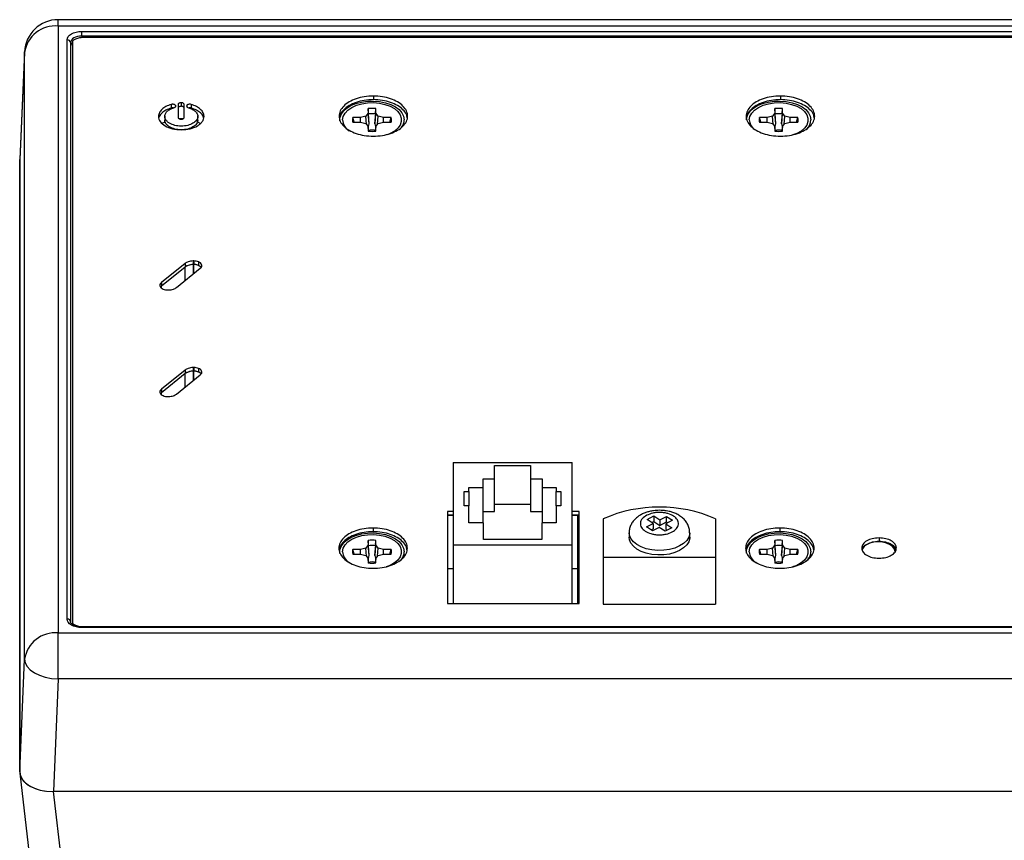
# Paper-space layout 'Sheet3' of a CAD drawing. Units: inches. Extents: x 0.2 to 21.8, y 0.2 to 16.8.
# Drawn here: x 13.8 to 18.2, y 3.9 to 7.6 of the extents above; entities that cross this region are included whole.
import ezdxf

# ---------------------------------------------------------------- set-up
doc = ezdxf.new("R2010")
doc.units = ezdxf.units.IN
doc.header["$MEASUREMENT"] = 0

psp = doc.layouts.new('Sheet3')

# ---------------------------------------------------------------- linework, layer by layer
at = {"color": 7, "linetype": 'Continuous', "lineweight": 25}
for p, q in [((18.62951, 7.56653), (14.01922, 7.56653)), ((14.01922, 7.538), (14.01922, 7.56653)), ((14.01922, 7.538), (14.01922, 4.83291)), ((18.62951, 7.538), (14.01922, 7.538)), ((14.12436, 7.51444), (18.52436, 7.51444)), ((14.12436, 7.49349), (14.12436, 7.51444)), ((14.05936, 4.8946), (14.05936, 7.4763)), ((14.07436, 7.46416), (14.07436, 4.88246)), ((14.08309, 7.46774), (14.08309, 4.87933)), ((18.52436, 7.49349), (14.12436, 7.49349)), ((14.12436, 7.49349), (14.12436, 7.4861)), ((18.50574, 7.48733), (14.14299, 7.48733)), ((13.86931, 7.42077), (13.84817, 6.94307)), ((13.86936, 7.42316), (13.84822, 6.94536)), ((13.86931, 7.42077), (13.86936, 7.42316)), ((13.86931, 4.71568), (13.86931, 7.42077)), ((14.56724, 7.19649), (14.56724, 7.18029)), ((15.42374, 7.22625), (15.42374, 7.21006)), ((17.2374, 7.22625), (17.2374, 7.21006)), ((14.52297, 7.18859), (14.52297, 7.17239)), ((14.54158, 7.18489), (14.54158, 7.1781)), ((14.55336, 7.18834), (14.55336, 7.1311)), ((14.58113, 7.1311), (14.58113, 7.18834)), ((14.59316, 7.18506), (14.59316, 7.17805)), ((14.61169, 7.18888), (14.61169, 7.17269)), ((15.4004, 7.17011), (15.4004, 7.15013)), ((15.40254, 7.14658), (15.4004, 7.17011)), ((15.43318, 7.14658), (15.43533, 7.17011)), ((15.43533, 7.15013), (15.43533, 7.17011)), ((17.2124, 7.17011), (17.2124, 7.15013)), ((17.21454, 7.14658), (17.2124, 7.17011)), ((17.24518, 7.14658), (17.24733, 7.17011)), ((17.24733, 7.15013), (17.24733, 7.17011)), ((14.48244, 7.10457), (14.49572, 7.11138)), ((14.49422, 7.13723), (14.49422, 7.11698)), ((14.55843, 7.12531), (14.56786, 7.12553)), ((14.56786, 7.12553), (14.57541, 7.12539)), ((14.63984, 7.11145), (14.65398, 7.10415)), ((14.6415, 7.11698), (14.6415, 7.13723)), ((15.36634, 7.13015), (15.33229, 7.13015)), ((15.33838, 7.10965), (15.33229, 7.13015)), ((15.33229, 7.10965), (15.36634, 7.10965)), ((15.39042, 7.136), (15.36634, 7.13015)), ((15.36676, 7.10955), (15.36634, 7.13015)), ((15.36634, 7.10965), (15.39042, 7.1038)), ((15.4004, 7.15013), (15.39042, 7.136)), ((15.39328, 7.09975), (15.39042, 7.136)), ((15.40543, 7.10292), (15.4004, 7.15013)), ((15.40543, 7.10292), (15.40254, 7.14658)), ((15.43029, 7.10292), (15.43533, 7.15013)), ((15.43318, 7.14658), (15.43029, 7.10292)), ((15.4453, 7.136), (15.43533, 7.15013)), ((15.44244, 7.09975), (15.4453, 7.136)), ((15.46938, 7.13015), (15.4453, 7.136)), ((15.4453, 7.1038), (15.46938, 7.10965)), ((15.46896, 7.10955), (15.46938, 7.13015)), ((15.50343, 7.13015), (15.46938, 7.13015)), ((15.46938, 7.10965), (15.50343, 7.10965)), ((15.49734, 7.10965), (15.50343, 7.13015)), ((17.17834, 7.13015), (17.14429, 7.13015)), ((17.15038, 7.10965), (17.14429, 7.13015)), ((17.14429, 7.10965), (17.17834, 7.10965)), ((17.20242, 7.136), (17.17834, 7.13015)), ((17.17876, 7.10955), (17.17834, 7.13015)), ((17.17834, 7.10965), (17.20242, 7.1038)), ((17.2124, 7.15013), (17.20242, 7.136)), ((17.20528, 7.09975), (17.20242, 7.136)), ((17.21743, 7.10292), (17.2124, 7.15013)), ((17.21743, 7.10292), (17.21454, 7.14658)), ((17.24229, 7.10292), (17.24733, 7.15013)), ((17.24518, 7.14658), (17.24229, 7.10292)), ((17.2573, 7.136), (17.24733, 7.15013)), ((17.25444, 7.09975), (17.2573, 7.136)), ((17.28138, 7.13015), (17.2573, 7.136)), ((17.2573, 7.1038), (17.28138, 7.10965)), ((17.28096, 7.10955), (17.28138, 7.13015)), ((17.31543, 7.13015), (17.28138, 7.13015)), ((17.28138, 7.10965), (17.31543, 7.10965)), ((17.30934, 7.10965), (17.31543, 7.13015)), ((15.39042, 7.1038), (15.4004, 7.08967)), ((15.4004, 7.08967), (15.4004, 7.06969)), ((15.40261, 7.06944), (15.4004, 7.08967)), ((15.43029, 7.10292), (15.43483, 7.08515)), ((15.43312, 7.06944), (15.43533, 7.08967)), ((15.43533, 7.08967), (15.4453, 7.1038)), ((15.43533, 7.06969), (15.43533, 7.08967)), ((15.50698, 7.06234), (15.51961, 7.07148)), ((17.20242, 7.1038), (17.2124, 7.08967)), ((17.2124, 7.08967), (17.2124, 7.06969)), ((17.21461, 7.06944), (17.2124, 7.08967)), ((17.24229, 7.10292), (17.24683, 7.08515)), ((17.24512, 7.06944), (17.24733, 7.08967)), ((17.24733, 7.08967), (17.2573, 7.1038)), ((17.24733, 7.06969), (17.24733, 7.08967)), ((17.31616, 7.0603), (17.33161, 7.07148)), ((13.84786, 6.94324), (13.84786, 4.21301)), ((13.84817, 4.21318), (13.84817, 6.94307)), ((14.58501, 6.48011), (14.47902, 6.39452)), ((14.58501, 6.46392), (14.47902, 6.37832)), ((14.58501, 6.46392), (14.47902, 6.37832)), ((14.54673, 6.37279), (14.65272, 6.45839)), ((14.58501, 6.48011), (14.58501, 6.46392)), ((14.58501, 6.4037), (14.58501, 6.46392)), ((14.6244, 6.49099), (14.62141, 6.49099)), ((14.62141, 6.49099), (14.62141, 6.4748)), ((14.6244, 6.4748), (14.62141, 6.4748)), ((14.6244, 6.4748), (14.62141, 6.4748)), ((14.62141, 6.4748), (14.62141, 6.43311)), ((14.6244, 6.49099), (14.6244, 6.4748)), ((14.6244, 6.43552), (14.6244, 6.4748)), ((14.64498, 6.48707), (14.64498, 6.47088)), ((14.47902, 6.37832), (14.47519, 6.37437)), ((14.47902, 6.37832), (14.47592, 6.37408)), ((14.47902, 6.39452), (14.47902, 6.37832)), ((14.47902, 6.37055), (14.47902, 6.37832)), ((14.50734, 6.36191), (14.51033, 6.36191)), ((14.6244, 6.01573), (14.62141, 6.01573)), ((14.62141, 6.01573), (14.62141, 5.99953)), ((14.6244, 6.01573), (14.6244, 5.99953)), ((14.64498, 6.01181), (14.64498, 5.99561)), ((14.58501, 6.00484), (14.47902, 5.91925)), ((14.58501, 5.98865), (14.47902, 5.90305)), ((14.58501, 5.98865), (14.47902, 5.90305)), ((14.54673, 5.89753), (14.65272, 5.98312)), ((14.58501, 6.00484), (14.58501, 5.98865)), ((14.58501, 5.92844), (14.58501, 5.98865)), ((14.6244, 5.99953), (14.62141, 5.99953)), ((14.6244, 5.99953), (14.62141, 5.99953)), ((14.62141, 5.99953), (14.62141, 5.95784)), ((14.6244, 5.96025), (14.6244, 5.99953)), ((14.47902, 5.90305), (14.47519, 5.89911)), ((14.47902, 5.90305), (14.47592, 5.89882)), ((14.47902, 5.91925), (14.47902, 5.90305)), ((14.47902, 5.89528), (14.47902, 5.90305)), ((14.50734, 5.88664), (14.51033, 5.88664)), ((15.77903, 5.59218), (15.77903, 5.22546)), ((15.77903, 5.59218), (16.30903, 5.59218)), ((15.96403, 5.5794), (16.12403, 5.5794)), ((15.96403, 5.52001), (15.96403, 5.5794)), ((16.12403, 5.5794), (16.12403, 5.52001)), ((16.30903, 5.22546), (16.30903, 5.59218)), ((15.91228, 5.52001), (15.96403, 5.52001)), ((15.91228, 5.48128), (15.91228, 5.52001)), ((15.96403, 5.37425), (15.96403, 5.52001)), ((16.12403, 5.52001), (16.17578, 5.52001)), ((16.12403, 5.52001), (16.12403, 5.37425)), ((16.17578, 5.52001), (16.17578, 5.48128)), ((15.82903, 5.46368), (15.84953, 5.46368)), ((15.82903, 5.39913), (15.82903, 5.46368)), ((15.84953, 5.48128), (15.91228, 5.48128)), ((15.84953, 5.46368), (15.84953, 5.48128)), ((15.84953, 5.46368), (15.84953, 5.39913)), ((15.91228, 5.32344), (15.91228, 5.48128)), ((16.17578, 5.48128), (16.23853, 5.48128)), ((16.17578, 5.48128), (16.17578, 5.32344)), ((16.23853, 5.48128), (16.23853, 5.46368)), ((16.23853, 5.46368), (16.25903, 5.46368)), ((16.23853, 5.39913), (16.23853, 5.46368)), ((16.25903, 5.46368), (16.25903, 5.39913)), ((15.84953, 5.39913), (15.82903, 5.39913)), ((15.84953, 5.32344), (15.84953, 5.39913)), ((16.12403, 5.40534), (15.96403, 5.40534)), ((16.23853, 5.39913), (16.23853, 5.32344)), ((16.25903, 5.39913), (16.23853, 5.39913)), ((15.77903, 5.37446), (15.75427, 5.37446)), ((15.75427, 5.37446), (15.75427, 4.96346)), ((15.77903, 5.35826), (15.75427, 5.35826)), ((15.77903, 5.35642), (15.75427, 5.35642)), ((15.91228, 5.37425), (15.96403, 5.37425)), ((16.12403, 5.37425), (16.17578, 5.37425)), ((16.34092, 5.37446), (16.30903, 5.37446)), ((16.34092, 5.35826), (16.30903, 5.35826)), ((16.33436, 5.35642), (16.30903, 5.35642)), ((16.33436, 4.96346), (16.33436, 5.35642)), ((16.34092, 4.96346), (16.34092, 5.37446)), ((16.64351, 5.33842), (16.6733, 5.35408)), ((16.6733, 5.35408), (16.69999, 5.33659)), ((16.6733, 5.35408), (16.6733, 5.32978)), ((15.91403, 5.32344), (15.84953, 5.32344)), ((15.91403, 5.24893), (15.91403, 5.32344)), ((16.17403, 5.32344), (16.17403, 5.24893)), ((16.23853, 5.32344), (16.17403, 5.32344)), ((16.44843, 5.34152), (16.44843, 5.16943)), ((16.64039, 5.30528), (16.67019, 5.32093)), ((16.67019, 5.32093), (16.64351, 5.33842)), ((16.66408, 5.32494), (16.6733, 5.32978)), ((16.67019, 5.32093), (16.67019, 5.29664)), ((16.6733, 5.32978), (16.69999, 5.3123)), ((16.69999, 5.33659), (16.72979, 5.35225)), ((16.69999, 5.33659), (16.69999, 5.3123)), ((16.69999, 5.3123), (16.72979, 5.32796)), ((16.75647, 5.33477), (16.72667, 5.31911)), ((16.72667, 5.31911), (16.75336, 5.30162)), ((16.72667, 5.31911), (16.72667, 5.29482)), ((16.72979, 5.35225), (16.75647, 5.33477)), ((16.72979, 5.32796), (16.72979, 5.35225)), ((16.72979, 5.32796), (16.7359, 5.32395)), ((16.94843, 5.34152), (16.94843, 5.16943)), ((15.42259, 5.3003), (15.42259, 5.28411)), ((16.56343, 5.27953), (16.56343, 5.25929)), ((16.66708, 5.28779), (16.64039, 5.30528)), ((16.66097, 5.2918), (16.67019, 5.29664)), ((16.69688, 5.30345), (16.66708, 5.28779)), ((16.72356, 5.28597), (16.69688, 5.30345)), ((16.75336, 5.30162), (16.72356, 5.28597)), ((16.72667, 5.29482), (16.73278, 5.29081)), ((16.83343, 5.25929), (16.83343, 5.27953)), ((17.23509, 5.3003), (17.23509, 5.28411)), ((15.4004, 5.225), (15.39042, 5.21087)), ((15.4004, 5.24498), (15.4004, 5.225)), ((15.40254, 5.22146), (15.4004, 5.24498)), ((15.40543, 5.17779), (15.4004, 5.225)), ((15.40543, 5.17779), (15.40254, 5.22146)), ((15.43029, 5.17779), (15.43533, 5.225)), ((15.43318, 5.22146), (15.43029, 5.17779)), ((15.43318, 5.22146), (15.43533, 5.24498)), ((15.43533, 5.225), (15.43533, 5.24498)), ((15.4453, 5.21087), (15.43533, 5.225)), ((15.77903, 5.22546), (15.77903, 4.96346)), ((15.77903, 5.22546), (16.30903, 5.22546)), ((16.17403, 5.24893), (15.91403, 5.24893)), ((16.30903, 4.96346), (16.30903, 5.22546)), ((17.2124, 5.225), (17.20242, 5.21087)), ((17.2124, 5.24498), (17.2124, 5.225)), ((17.21454, 5.22146), (17.2124, 5.24498)), ((17.21743, 5.17779), (17.2124, 5.225)), ((17.21743, 5.17779), (17.21454, 5.22146)), ((17.24229, 5.17779), (17.24733, 5.225)), ((17.24518, 5.22146), (17.24229, 5.17779)), ((17.24518, 5.22146), (17.24733, 5.24498)), ((17.24733, 5.225), (17.24733, 5.24498)), ((17.2573, 5.21087), (17.24733, 5.225)), ((17.67694, 5.25649), (17.67694, 5.2403)), ((15.36634, 5.20502), (15.33229, 5.20502)), ((15.33838, 5.18452), (15.33229, 5.20502)), ((15.33229, 5.18452), (15.36634, 5.18452)), ((15.39042, 5.21087), (15.36634, 5.20502)), ((15.36676, 5.18442), (15.36634, 5.20502)), ((15.36634, 5.18452), (15.39042, 5.17867)), ((15.39328, 5.17462), (15.39042, 5.21087)), ((15.39042, 5.17867), (15.4004, 5.16454)), ((15.43029, 5.17779), (15.43483, 5.16002)), ((15.43533, 5.16454), (15.4453, 5.17867)), ((15.44244, 5.17462), (15.4453, 5.21087)), ((15.46938, 5.20502), (15.4453, 5.21087)), ((15.4453, 5.17867), (15.46938, 5.18452)), ((15.46896, 5.18442), (15.46938, 5.20502)), ((15.50343, 5.20502), (15.46938, 5.20502)), ((15.46938, 5.18452), (15.50343, 5.18452)), ((15.49734, 5.18452), (15.50343, 5.20502)), ((17.17834, 5.20502), (17.14429, 5.20502)), ((17.15038, 5.18452), (17.14429, 5.20502)), ((17.14429, 5.18452), (17.17834, 5.18452)), ((17.20242, 5.21087), (17.17834, 5.20502)), ((17.17876, 5.18442), (17.17834, 5.20502)), ((17.17834, 5.18452), (17.20242, 5.17867)), ((17.20528, 5.17462), (17.20242, 5.21087)), ((17.20242, 5.17867), (17.2124, 5.16454)), ((17.24229, 5.17779), (17.24683, 5.16002)), ((17.24733, 5.16454), (17.2573, 5.17867)), ((17.25444, 5.17462), (17.2573, 5.21087)), ((17.28138, 5.20502), (17.2573, 5.21087)), ((17.2573, 5.17867), (17.28138, 5.18452)), ((17.28096, 5.18442), (17.28138, 5.20502)), ((17.31543, 5.20502), (17.28138, 5.20502)), ((17.28138, 5.18452), (17.31543, 5.18452)), ((17.30934, 5.18452), (17.31543, 5.20502)), ((15.4004, 5.16454), (15.4004, 5.14456)), ((15.40261, 5.14432), (15.4004, 5.16454)), ((15.43312, 5.14432), (15.43533, 5.16454)), ((15.43533, 5.14456), (15.43533, 5.16454)), ((15.50586, 5.13641), (15.51961, 5.14636)), ((16.94843, 5.16943), (16.44843, 5.16943)), ((16.44843, 5.16943), (16.44843, 4.96082)), ((16.94843, 5.16943), (16.94843, 4.96082)), ((17.2124, 5.16454), (17.2124, 5.14456)), ((17.21461, 5.14432), (17.2124, 5.16454)), ((17.24512, 5.14432), (17.24733, 5.16454)), ((17.24733, 5.14456), (17.24733, 5.16454)), ((17.317, 5.13579), (17.33161, 5.14636)), ((15.75427, 5.11964), (15.77903, 5.11964)), ((16.30903, 5.11964), (16.33436, 5.11964)), ((15.75427, 4.96346), (16.34092, 4.96346)), ((16.44843, 4.96082), (16.94843, 4.96082)), ((14.08309, 4.87933), (14.08309, 4.87059)), ((14.01922, 4.62772), (14.01922, 4.83291)), ((14.01922, 4.83291), (18.62951, 4.83291)), ((18.52436, 4.85932), (14.12436, 4.85932)), ((14.12436, 4.85646), (14.12436, 4.85932)), ((18.52436, 4.85646), (14.12436, 4.85646)), ((14.14297, 4.85973), (18.50571, 4.85973)), ((14.14297, 4.85973), (14.14297, 4.85932)), ((13.84817, 4.21318), (13.86931, 4.71568)), ((14.01922, 4.62772), (13.99808, 4.12522)), ((18.62951, 4.62772), (14.01922, 4.62772)), ((13.84821, 4.20705), (13.90903, 3.67972)), ((13.9973, 4.12522), (14.05805, 3.59865)), ((18.65064, 4.12522), (13.99808, 4.12522))]:
    psp.add_line(p, q, dxfattribs=at)
at = {"color": 7, "linetype": 'Continuous', "lineweight": 25, "flags": 128}
for points in [[(14.05936, 7.4763), (14.06061, 7.48374), (14.06431, 7.4909), (14.07032, 7.49749), (14.0784, 7.50327), (14.08825, 7.50801), (14.09949, 7.51154), (14.11168, 7.51371), (14.12436, 7.51444)], [(14.12436, 7.49349), (14.11461, 7.49293), (14.10523, 7.49126), (14.09658, 7.48855), (14.08901, 7.4849), (14.08279, 7.48045), (14.07817, 7.47538), (14.07532, 7.46988), (14.07436, 7.46416)], [(15.27459, 7.11512), (15.27501, 7.1279), (15.28017, 7.14362), (15.29031, 7.15848), (15.30506, 7.17195), (15.32389, 7.18353), (15.34611, 7.19282), (15.37093, 7.19947), (15.39744, 7.20324), (15.42469, 7.204), (15.45169, 7.20172), (15.47747, 7.19649), (15.5011, 7.18848), (15.52172, 7.178), (15.53858, 7.16542), (15.55108, 7.15119), (15.55877, 7.13583), (15.56136, 7.1199), (15.56136, 7.1199)], [(15.28686, 7.1199), (15.28954, 7.13537), (15.29748, 7.15021), (15.31034, 7.16381), (15.32761, 7.17561), (15.34857, 7.18513), (15.37237, 7.19198), (15.39803, 7.19588), (15.4245, 7.19666), (15.4507, 7.19431), (15.47555, 7.18891), (15.49805, 7.18068), (15.51726, 7.16997), (15.5324, 7.1572), (15.54285, 7.14291), (15.54819, 7.12767), (15.54819, 7.11212), (15.54285, 7.09689), (15.5324, 7.0826), (15.51726, 7.06983), (15.49805, 7.05912), (15.48496, 7.05388)], [(17.08636, 7.11985), (17.08701, 7.1279), (17.09217, 7.14362), (17.10231, 7.15848), (17.11706, 7.17195), (17.13589, 7.18353), (17.15811, 7.19282), (17.18293, 7.19947), (17.20944, 7.20324), (17.23669, 7.204), (17.26369, 7.20172), (17.28947, 7.19649), (17.3131, 7.18848), (17.33372, 7.178), (17.35058, 7.16542), (17.36308, 7.15119), (17.37077, 7.13583), (17.37336, 7.1199), (17.37336, 7.1199)], [(17.09886, 7.1199), (17.10154, 7.13537), (17.10948, 7.15021), (17.12234, 7.16381), (17.13961, 7.17561), (17.16057, 7.18513), (17.18437, 7.19198), (17.21003, 7.19588), (17.2365, 7.19666), (17.2627, 7.19431), (17.28755, 7.18891), (17.31005, 7.18068), (17.32926, 7.16997), (17.3444, 7.1572), (17.35485, 7.14291), (17.36019, 7.12767), (17.36019, 7.11212), (17.35485, 7.09689), (17.3444, 7.0826), (17.32926, 7.06983), (17.31005, 7.05912), (17.2933, 7.05265)], [(15.27503, 5.18668), (15.27501, 5.18677), (15.27501, 5.20278), (15.28017, 5.21849), (15.29031, 5.23335), (15.30506, 5.24682), (15.32389, 5.25841), (15.34611, 5.26769), (15.37093, 5.27434), (15.39744, 5.27811), (15.42469, 5.27888), (15.45169, 5.2766), (15.47747, 5.27136), (15.5011, 5.26336), (15.52172, 5.25288), (15.53858, 5.24029), (15.55108, 5.22607), (15.55877, 5.21071), (15.56136, 5.19477), (15.56136, 5.19477)], [(15.28686, 5.19477), (15.28954, 5.21024), (15.29748, 5.22508), (15.31034, 5.23868), (15.32761, 5.25048), (15.34857, 5.26), (15.37237, 5.26685), (15.39803, 5.27075), (15.4245, 5.27154), (15.4507, 5.26918), (15.47555, 5.26378), (15.49805, 5.25555), (15.51726, 5.24484), (15.5324, 5.23207), (15.54285, 5.21778), (15.54819, 5.20255), (15.54819, 5.187), (15.54285, 5.17176), (15.5324, 5.15747), (15.51726, 5.14471), (15.49805, 5.13399), (15.48025, 5.12719)], [(16.83343, 5.27945), (16.83323, 5.27517), (16.82919, 5.25983), (16.82012, 5.24524), (16.80638, 5.23197), (16.78849, 5.22052), (16.76714, 5.21135), (16.74315, 5.20479), (16.71744, 5.20111), (16.691, 5.20044), (16.66485, 5.20281), (16.63998, 5.20813), (16.61737, 5.21619), (16.59786, 5.22669), (16.58223, 5.23922), (16.57105, 5.25329), (16.56478, 5.26838), (16.56343, 5.27939)], [(17.08688, 5.1876), (17.08701, 5.20278), (17.09217, 5.21849), (17.10231, 5.23335), (17.11706, 5.24682), (17.13589, 5.25841), (17.15811, 5.26769), (17.18293, 5.27434), (17.20944, 5.27811), (17.23669, 5.27888), (17.26369, 5.2766), (17.28947, 5.27136), (17.3131, 5.26336), (17.33372, 5.25288), (17.35058, 5.24029), (17.36308, 5.22607), (17.37077, 5.21071), (17.37336, 5.19477), (17.37336, 5.19477)], [(17.09886, 5.19477), (17.10154, 5.21024), (17.10948, 5.22508), (17.12234, 5.23868), (17.13961, 5.25048), (17.16057, 5.26), (17.18437, 5.26685), (17.21003, 5.27075), (17.2365, 5.27154), (17.2627, 5.26918), (17.28755, 5.26378), (17.31005, 5.25555), (17.32926, 5.24484), (17.3444, 5.23207), (17.35485, 5.21778), (17.36019, 5.20255), (17.36019, 5.187), (17.35485, 5.17176), (17.3444, 5.15747), (17.32926, 5.14471), (17.31005, 5.13399), (17.29111, 5.12683)], [(16.83343, 5.25929), (16.83323, 5.25493), (16.82919, 5.23958), (16.82012, 5.22499), (16.80638, 5.21172), (16.78849, 5.20028), (16.76714, 5.1911), (16.74315, 5.18455), (16.71744, 5.18087), (16.691, 5.1802), (16.66485, 5.18257), (16.63998, 5.18789), (16.61737, 5.19595), (16.59786, 5.20645), (16.58223, 5.21897), (16.57105, 5.23305), (16.56478, 5.24813), (16.56343, 5.25929)], [(17.74836, 5.19477), (17.74581, 5.20616), (17.73831, 5.21678), (17.7264, 5.22589), (17.71086, 5.23288), (17.69277, 5.23728), (17.67336, 5.23878), (17.65395, 5.23728), (17.63586, 5.23288), (17.62033, 5.22589), (17.60841, 5.21678), (17.60092, 5.20616), (17.60086, 5.20603)], [(14.12436, 4.85646), (14.11168, 4.8572), (14.09949, 4.85937), (14.08825, 4.86289), (14.0784, 4.86764), (14.07032, 4.87341), (14.06431, 4.88001), (14.06061, 4.88716), (14.05936, 4.8946)], [(13.86931, 4.71568), (13.87222, 4.69928), (13.88077, 4.68334), (13.89463, 4.66849), (13.91328, 4.65528), (13.93599, 4.64422), (13.96189, 4.63575), (13.98999, 4.63018), (14.01922, 4.62772)]]:
    psp.add_lwpolyline(points, dxfattribs=at)
at = {"color": 7, "linetype": 'Continuous', "lineweight": 25}
for centre, radius, start, end in [((14.01922, 7.41653), 0.15, 90, 177.46666), ((14.00691, 7.39927), 0.13927, 84.93038, 171.11931), ((14.06065, 7.46256), 0.0138, 6.63357, 95.36751), ((14.0975, 7.44657), 0.0232, 128.40843, 176.00778), ((15.41786, 7.02345), 0.14769, 83.20812, 96.79188), ((17.22986, 7.02345), 0.14769, 83.20812, 96.79188), ((15.35039, 7.12523), 0.06375, 184.80204, 237.4797), ((15.36127, 7.1199), 0.03074, 160.52261, 199.47739), ((15.41786, 7.01075), 0.1367, 83.56403, 96.43597), ((15.47445, 7.1199), 0.03074, 340.52261, 19.47739), ((15.50349, 7.12153), 0.0579, 322.89576, 358.38883), ((17.15553, 7.12244), 0.05673, 182.57129, 228.39479), ((17.17327, 7.1199), 0.03074, 160.52261, 199.47739), ((17.22986, 7.01075), 0.1367, 83.56403, 96.43597), ((17.28645, 7.1199), 0.03074, 340.52261, 19.47739), ((17.31291, 7.12217), 0.0605, 314.66446, 357.84479), ((15.41786, 7.21635), 0.14769, 263.20812, 276.79188), ((15.41786, 7.0217), 0.05254, 72.81614, 107.18386), ((17.22986, 7.21635), 0.14769, 263.20812, 276.79188), ((17.22986, 7.0217), 0.05254, 72.81614, 107.18386), ((14.61931, 6.41551), 0.05933, 87.96817, 125.32137), ((14.62759, 6.43508), 0.03985, 43.79274, 94.57943), ((14.61931, 5.94024), 0.05933, 87.96817, 125.32137), ((14.62759, 5.95981), 0.03985, 43.79266, 94.57944), ((16.69843, 4.77071), 0.62316, 66.34782, 113.65218), ((15.41786, 5.09832), 0.14769, 83.20812, 96.79188), ((15.41786, 5.08562), 0.1367, 83.56403, 96.43597), ((17.22986, 5.09832), 0.14769, 83.20812, 96.79188), ((17.22986, 5.08562), 0.1367, 83.56403, 96.43597), ((15.35039, 5.20011), 0.06375, 184.80204, 237.4797), ((15.36127, 5.19477), 0.03074, 160.52261, 199.47739), ((15.47445, 5.19477), 0.03074, 340.52261, 19.47739), ((15.50358, 5.19638), 0.0578, 323.22199, 358.40929), ((17.16239, 5.20011), 0.06375, 184.80204, 237.4797), ((17.17327, 5.19477), 0.03074, 160.52261, 199.47739), ((17.28645, 5.19477), 0.03074, 340.52261, 19.47739), ((17.31484, 5.19656), 0.05855, 320.66657, 358.24668), ((15.41786, 5.29122), 0.14769, 263.20812, 276.79188), ((15.41786, 5.09657), 0.05254, 72.81614, 107.18386), ((17.22986, 5.29122), 0.14769, 263.20812, 276.79188), ((17.22986, 5.09657), 0.05254, 72.81614, 107.18386), ((14.06065, 4.88086), 0.0138, 6.63357, 95.36751), ((14.00691, 4.69418), 0.13927, 84.93038, 171.11931)]:
    psp.add_arc(centre, radius, start, end, dxfattribs=at)
for centre, major_axis, ratio, start_param, end_param in [((13.99844, 6.94257), (0.15057, -0.00102), 0.586715, 3.0547415, 3.1455804), ((13.99826, 6.94296), (0.15009, -0.00016), 0.5867488, 3.1162787, 3.1422321), ((13.99844, 4.21368), (0.15057, 0.00102), 0.586715, 3.1376049, 4.4751765), ((13.99826, 4.21329), (0.15009, 0.00016), 0.5867488, 3.1409532, 4.7105315)]:
    psp.add_ellipse(centre, major_axis=major_axis, ratio=ratio, start_param=start_param, end_param=end_param, dxfattribs=at)
for points, knots in [([(14.14299, 7.48733), (14.13515, 7.48705), (14.12051, 7.48653), (14.10129, 7.48244), (14.08925, 7.47711), (14.08384, 7.47184), (14.08334, 7.46909), (14.08309, 7.46774)], [0, 0, 0, 0, 0.3150247, 0.5882245, 0.8119208, 0.908223, 1, 1, 1, 1]), ([(14.56724, 7.19649), (14.56517, 7.19633), (14.5611, 7.19602), (14.55658, 7.19385), (14.55385, 7.19119), (14.55352, 7.1893), (14.55336, 7.18834)], [0, 0, 0, 0, 0.2837812, 0.5578907, 0.7749452, 1, 1, 1, 1]), ([(14.58113, 7.18834), (14.58087, 7.18955), (14.58034, 7.19194), (14.57663, 7.19459), (14.5721, 7.1962), (14.56888, 7.19639), (14.56724, 7.19649)], [0, 0, 0, 0, 0.2837812, 0.5578907, 0.7749452, 1, 1, 1, 1]), ([(15.42374, 7.22625), (15.41015, 7.22562), (15.38333, 7.22437), (15.34633, 7.21469), (15.31494, 7.20047), (15.29054, 7.18202), (15.27465, 7.16032), (15.26909, 7.13661), (15.27465, 7.1129), (15.29054, 7.0912), (15.31494, 7.07275), (15.34633, 7.05853), (15.38333, 7.04885), (15.41015, 7.0476), (15.42374, 7.04697)], [0, 0, 0, 0, 0.08504317, 0.16789054, 0.25, 0.33210946, 0.41495683, 0.5, 0.58504317, 0.66789054, 0.75, 0.83210946, 0.91495683, 1, 1, 1, 1]), ([(15.42374, 7.21006), (15.41015, 7.20943), (15.38333, 7.20818), (15.34635, 7.19849), (15.31487, 7.18428), (15.2908, 7.16581), (15.27566, 7.14671), (15.27366, 7.13374), (15.27286, 7.12851)], [0, 0, 0, 0, 0.1806194, 0.3565752, 0.5309638, 0.7053524, 0.8813082, 1, 1, 1, 1]), ([(15.42374, 7.04697), (15.43733, 7.0476), (15.46415, 7.04885), (15.50115, 7.05853), (15.53254, 7.07275), (15.55694, 7.0912), (15.57283, 7.1129), (15.57839, 7.13661), (15.57283, 7.16032), (15.55694, 7.18202), (15.53254, 7.20047), (15.50115, 7.21469), (15.46415, 7.22437), (15.43733, 7.22562), (15.42374, 7.22625)], [0, 0, 0, 0, 0.0850432, 0.1678905, 0.25, 0.3321095, 0.4149568, 0.5, 0.5850432, 0.6678905, 0.75, 0.8321095, 0.9149568, 1, 1, 1, 1]), ([(15.57462, 7.12851), (15.57382, 7.13374), (15.57182, 7.14671), (15.55668, 7.16581), (15.53261, 7.18428), (15.50113, 7.19849), (15.46415, 7.20818), (15.43733, 7.20943), (15.42374, 7.21006)], [0, 0, 0, 0, 0.1186918, 0.2946476, 0.4690362, 0.6434248, 0.8193806, 1, 1, 1, 1]), ([(17.2374, 7.22625), (17.22381, 7.22562), (17.19699, 7.22437), (17.15999, 7.21469), (17.1286, 7.20047), (17.1042, 7.18202), (17.08831, 7.16032), (17.08275, 7.13661), (17.08831, 7.1129), (17.1042, 7.0912), (17.1286, 7.07275), (17.15999, 7.05853), (17.19699, 7.04885), (17.22381, 7.0476), (17.2374, 7.04697)], [0, 0, 0, 0, 0.0850432, 0.1678905, 0.25, 0.3321095, 0.4149568, 0.5, 0.5850432, 0.6678905, 0.75, 0.8321095, 0.9149568, 1, 1, 1, 1]), ([(17.2374, 7.21006), (17.22381, 7.20943), (17.19699, 7.20818), (17.16001, 7.19849), (17.12853, 7.18428), (17.10446, 7.16581), (17.08932, 7.14671), (17.08732, 7.13374), (17.08652, 7.12851)], [0, 0, 0, 0, 0.1806194, 0.3565752, 0.5309638, 0.7053524, 0.8813082, 1, 1, 1, 1]), ([(17.2374, 7.04697), (17.25099, 7.0476), (17.27781, 7.04885), (17.31481, 7.05853), (17.3462, 7.07275), (17.3706, 7.0912), (17.38649, 7.1129), (17.39205, 7.13661), (17.38649, 7.16032), (17.3706, 7.18202), (17.3462, 7.20047), (17.31481, 7.21469), (17.27781, 7.22437), (17.25099, 7.22562), (17.2374, 7.22625)], [0, 0, 0, 0, 0.0850432, 0.1678905, 0.25, 0.3321095, 0.4149568, 0.5, 0.5850432, 0.6678905, 0.75, 0.8321095, 0.9149568, 1, 1, 1, 1]), ([(17.38828, 7.12851), (17.38748, 7.13374), (17.38548, 7.14671), (17.37034, 7.16581), (17.34627, 7.18428), (17.31479, 7.19849), (17.27781, 7.20818), (17.25099, 7.20943), (17.2374, 7.21006)], [0, 0, 0, 0, 0.1186918, 0.2946476, 0.4690362, 0.6434248, 0.8193806, 1, 1, 1, 1]), ([(14.52297, 7.18859), (14.51477, 7.18571), (14.49856, 7.18004), (14.48354, 7.16914), (14.47483, 7.15952), (14.47004, 7.15177), (14.4671, 7.14361), (14.46549, 7.13016), (14.47179, 7.11165), (14.4944, 7.09222), (14.52779, 7.07843), (14.55435, 7.07662), (14.56786, 7.0757)], [0, 0, 0, 0, 0.1051094, 0.2077101, 0.2589813, 0.3105463, 0.3627248, 0.4158797, 0.5643917, 0.7079398, 0.8514879, 1, 1, 1, 1]), ([(14.52297, 7.17239), (14.51477, 7.16952), (14.49856, 7.16384), (14.48352, 7.15295), (14.47487, 7.14332), (14.47037, 7.13635), (14.46891, 7.13174), (14.4683, 7.12982)], [0, 0, 0, 0, 0.3025365, 0.597852, 0.7454258, 0.8938453, 1, 1, 1, 1]), ([(14.59967, 7.17419), (14.60569, 7.17212), (14.61762, 7.16801), (14.62942, 7.15951), (14.63671, 7.15115), (14.64061, 7.14334), (14.64245, 7.13222), (14.63761, 7.11812), (14.6212, 7.10391), (14.59695, 7.09428), (14.56785, 7.09084), (14.53877, 7.09427), (14.51716, 7.10287), (14.50354, 7.11321), (14.49595, 7.12371), (14.4933, 7.13538), (14.4961, 7.14729), (14.50448, 7.15831), (14.51755, 7.16776), (14.52933, 7.17189), (14.53529, 7.17398)], [0, 0, 0, 0, 0.0526815, 0.1046168, 0.1392528, 0.1740764, 0.2093631, 0.2834553, 0.3550706, 0.426689, 0.5007854, 0.5748764, 0.6464851, 0.6942635, 0.7426733, 0.7927085, 0.8451389, 0.8963336, 0.9475387, 1, 1, 1, 1]), ([(14.54158, 7.18489), (14.54043, 7.18591), (14.53815, 7.18791), (14.53283, 7.18933), (14.52755, 7.18959), (14.52452, 7.18893), (14.52297, 7.18859)], [0, 0, 0, 0, 0.2833672, 0.5572032, 0.7743146, 1, 1, 1, 1]), ([(14.53267, 7.17293), (14.53257, 7.17296), (14.53106, 7.1734), (14.5275, 7.17332), (14.5245, 7.17271), (14.52297, 7.17239)], [0, 0, 0, 0, 0.0332932, 0.5072872, 1, 1, 1, 1]), ([(14.53529, 7.17398), (14.53703, 7.17465), (14.54044, 7.17599), (14.54285, 7.17912), (14.54329, 7.18221), (14.54216, 7.18399), (14.54158, 7.18489)], [0, 0, 0, 0, 0.2837622, 0.5579654, 0.7750319, 1, 1, 1, 1]), ([(14.56724, 7.18029), (14.56517, 7.18014), (14.5611, 7.17983), (14.55658, 7.17765), (14.55385, 7.17499), (14.55352, 7.17311), (14.55336, 7.17214)], [0, 0, 0, 0, 0.2837812, 0.55789068, 0.77494523, 1, 1, 1, 1]), ([(14.58113, 7.17214), (14.58087, 7.17336), (14.58034, 7.17575), (14.57663, 7.1784), (14.5721, 7.18), (14.56888, 7.1802), (14.56724, 7.18029)], [0, 0, 0, 0, 0.2837812, 0.5578907, 0.7749452, 1, 1, 1, 1]), ([(14.56786, 7.0757), (14.58136, 7.07661), (14.60791, 7.07841), (14.63585, 7.09), (14.65248, 7.10176), (14.66194, 7.11197), (14.66792, 7.12326), (14.67026, 7.13678), (14.66654, 7.15197), (14.65466, 7.16723), (14.63641, 7.18037), (14.61997, 7.18603), (14.61169, 7.18888)], [0, 0, 0, 0, 0.14781693, 0.29069997, 0.3622223, 0.43424099, 0.50743106, 0.58280023, 0.68780563, 0.79136352, 0.89494102, 1, 1, 1, 1]), ([(14.59316, 7.18506), (14.59251, 7.1839), (14.59122, 7.18161), (14.59261, 7.17828), (14.59551, 7.17568), (14.59827, 7.17469), (14.59967, 7.17419)], [0, 0, 0, 0, 0.2837329, 0.5578488, 0.7749389, 1, 1, 1, 1]), ([(14.61169, 7.18888), (14.60971, 7.18927), (14.60581, 7.19003), (14.60012, 7.18921), (14.5957, 7.1875), (14.59402, 7.18589), (14.59316, 7.18506)], [0, 0, 0, 0, 0.2843156, 0.5583081, 0.7751903, 1, 1, 1, 1]), ([(14.61169, 7.17269), (14.60969, 7.17309), (14.60576, 7.17389), (14.60182, 7.17313), (14.59988, 7.17275)], [0, 0, 0, 0, 0.509245, 1, 1, 1, 1]), ([(14.66764, 7.12568), (14.66709, 7.12903), (14.66561, 7.13789), (14.65444, 7.15102), (14.63646, 7.16418), (14.61999, 7.16984), (14.61169, 7.17269)], [0, 0, 0, 0, 0.167409, 0.4435875, 0.7198183, 1, 1, 1, 1]), ([(14.6415, 7.11901), (14.64036, 7.11325), (14.63812, 7.10194), (14.62106, 7.08771), (14.59699, 7.07808), (14.56784, 7.07464), (14.53878, 7.07808), (14.51714, 7.08667), (14.5036, 7.09701), (14.49573, 7.10752), (14.49473, 7.11514), (14.49422, 7.11901)], [0, 0, 0, 0, 0.1270125, 0.249779, 0.372551, 0.4995707, 0.6265813, 0.7493365, 0.8312406, 0.914227, 1, 1, 1, 1]), ([(14.55336, 7.1311), (14.55362, 7.12989), (14.55415, 7.1275), (14.55786, 7.12485), (14.56239, 7.12324), (14.56561, 7.12305), (14.56724, 7.12295)], [0, 0, 0, 0, 0.2837812, 0.5578907, 0.7749452, 1, 1, 1, 1]), ([(14.56724, 7.12295), (14.56932, 7.12311), (14.57339, 7.12342), (14.57791, 7.1256), (14.58064, 7.12826), (14.58097, 7.13014), (14.58113, 7.1311)], [0, 0, 0, 0, 0.2837812, 0.5578907, 0.7749452, 1, 1, 1, 1]), ([(15.40096, 7.08452), (15.4015, 7.08644), (15.40316, 7.09243), (15.40451, 7.09868), (15.40543, 7.10292)], [0, 0, 0, 0, 0.3221983, 1, 1, 1, 1]), ([(17.21296, 7.08452), (17.2135, 7.08644), (17.21516, 7.09243), (17.21651, 7.09868), (17.21743, 7.10292)], [0, 0, 0, 0, 0.3221983, 1, 1, 1, 1]), ([(14.62141, 6.49099), (14.61744, 6.49081), (14.60956, 6.49044), (14.59623, 6.4872), (14.58927, 6.4828), (14.58501, 6.48011)], [0, 0, 0, 0, 0.2821086, 0.560534, 1, 1, 1, 1]), ([(14.62141, 6.4748), (14.61744, 6.47461), (14.60956, 6.47424), (14.59623, 6.471), (14.58927, 6.46661), (14.58501, 6.46392)], [0, 0, 0, 0, 0.2821086, 0.560534, 1, 1, 1, 1]), ([(14.64498, 6.48707), (14.64141, 6.48832), (14.63503, 6.49055), (14.62765, 6.49086), (14.6244, 6.49099)], [0, 0, 0, 0, 0.5592784, 1, 1, 1, 1]), ([(14.64498, 6.47088), (14.64141, 6.47212), (14.63503, 6.47436), (14.62765, 6.47466), (14.6244, 6.4748)], [0, 0, 0, 0, 0.5592784, 1, 1, 1, 1]), ([(14.65272, 6.45839), (14.65524, 6.4611), (14.66019, 6.46642), (14.65932, 6.47505), (14.65414, 6.48227), (14.64807, 6.48545), (14.64498, 6.48707)], [0, 0, 0, 0, 0.2837071, 0.5579201, 0.7750287, 1, 1, 1, 1]), ([(14.65582, 6.46263), (14.65514, 6.46368), (14.65297, 6.467), (14.64822, 6.46931), (14.64498, 6.47088)], [0, 0, 0, 0, 0.31713186, 1, 1, 1, 1]), ([(14.47902, 6.39452), (14.4765, 6.39181), (14.47155, 6.38648), (14.47242, 6.37785), (14.4776, 6.37064), (14.48368, 6.36745), (14.48677, 6.36583)], [0, 0, 0, 0, 0.2837018, 0.5579128, 0.7750224, 1, 1, 1, 1]), ([(14.48677, 6.36583), (14.49033, 6.36458), (14.49671, 6.36235), (14.50409, 6.36205), (14.50734, 6.36191)], [0, 0, 0, 0, 0.5592814, 1, 1, 1, 1]), ([(14.51033, 6.36191), (14.5143, 6.3621), (14.52219, 6.36246), (14.53551, 6.36571), (14.54247, 6.3701), (14.54673, 6.37279)], [0, 0, 0, 0, 0.2821086, 0.560534, 1, 1, 1, 1]), ([(14.62141, 6.01573), (14.61744, 6.01554), (14.60956, 6.01517), (14.59623, 6.01193), (14.58927, 6.00753), (14.58501, 6.00484)], [0, 0, 0, 0, 0.2821086, 0.560534, 1, 1, 1, 1]), ([(14.64498, 6.01181), (14.64141, 6.01305), (14.63503, 6.01528), (14.62765, 6.01559), (14.6244, 6.01573)], [0, 0, 0, 0, 0.5592784, 1, 1, 1, 1]), ([(14.65272, 5.98312), (14.65524, 5.98583), (14.66019, 5.99115), (14.65932, 5.99978), (14.65414, 6.007), (14.64807, 6.01018), (14.64498, 6.01181)], [0, 0, 0, 0, 0.2837071, 0.5579201, 0.7750287, 1, 1, 1, 1]), ([(14.62141, 5.99953), (14.61744, 5.99935), (14.60956, 5.99898), (14.59623, 5.99573), (14.58927, 5.99134), (14.58501, 5.98865)], [0, 0, 0, 0, 0.2821086, 0.560534, 1, 1, 1, 1]), ([(14.64498, 5.99561), (14.64141, 5.99686), (14.63503, 5.99909), (14.62765, 5.9994), (14.6244, 5.99953)], [0, 0, 0, 0, 0.5592784, 1, 1, 1, 1]), ([(14.65582, 5.98736), (14.65514, 5.98841), (14.65297, 5.99174), (14.64822, 5.99404), (14.64498, 5.99561)], [0, 0, 0, 0, 0.3171319, 1, 1, 1, 1]), ([(14.47902, 5.91925), (14.4765, 5.91654), (14.47155, 5.91122), (14.47242, 5.90259), (14.4776, 5.89537), (14.48368, 5.89219), (14.48677, 5.89056)], [0, 0, 0, 0, 0.2837018, 0.5579128, 0.7750224, 1, 1, 1, 1]), ([(14.48677, 5.89056), (14.49033, 5.88932), (14.49671, 5.88709), (14.50409, 5.88678), (14.50734, 5.88664)], [0, 0, 0, 0, 0.5592814, 1, 1, 1, 1]), ([(14.51033, 5.88664), (14.5143, 5.88683), (14.52219, 5.8872), (14.53551, 5.89044), (14.54247, 5.89484), (14.54673, 5.89753)], [0, 0, 0, 0, 0.2821086, 0.560534, 1, 1, 1, 1]), ([(16.69843, 5.37941), (16.68973, 5.37909), (16.67759, 5.37865), (16.66024, 5.37573), (16.64605, 5.37233), (16.63003, 5.36672), (16.61442, 5.35918), (16.59966, 5.34945), (16.5865, 5.33748), (16.57556, 5.32331), (16.56778, 5.30713), (16.56361, 5.29211), (16.56388, 5.28271), (16.56398, 5.27937)], [0, 0, 0, 0, 0.1298353, 0.1811461, 0.2660648, 0.3532869, 0.4465023, 0.5434609, 0.6425677, 0.7424247, 0.8425973, 0.9439704, 1, 1, 1, 1]), ([(16.64173, 5.35717), (16.65045, 5.36086), (16.66392, 5.36655), (16.68575, 5.36968), (16.70314, 5.37016), (16.72039, 5.36858), (16.74124, 5.36393), (16.76329, 5.3541), (16.77752, 5.34016), (16.78311, 5.32749), (16.78388, 5.31725), (16.78119, 5.30714), (16.77327, 5.2949), (16.75651, 5.28197), (16.73275, 5.27362), (16.71116, 5.27034), (16.69372, 5.26988), (16.67647, 5.27146), (16.65562, 5.27611), (16.63358, 5.28594), (16.61934, 5.29988), (16.61376, 5.31255), (16.61297, 5.3228), (16.61571, 5.33288), (16.62341, 5.34526), (16.63453, 5.35249), (16.64173, 5.35717)], [0, 0, 0, 0, 0.0598607, 0.0924502, 0.125, 0.1575895, 0.1901393, 0.25, 0.3098607, 0.3424502, 0.375, 0.4075895, 0.4401393, 0.5, 0.5598607, 0.5924502, 0.625, 0.6575895, 0.6901393, 0.75, 0.8098607, 0.8424502, 0.875, 0.9075895, 0.9401393, 1, 1, 1, 1]), ([(16.83288, 5.27935), (16.833, 5.28236), (16.83338, 5.29196), (16.82904, 5.30746), (16.82051, 5.32471), (16.8083, 5.3398), (16.79314, 5.3526), (16.77622, 5.36256), (16.75901, 5.36973), (16.74313, 5.37435), (16.72776, 5.37736), (16.71317, 5.3791), (16.7031, 5.37931), (16.69843, 5.37941)], [0, 0, 0, 0, 0.0503711, 0.1607554, 0.2652173, 0.3735032, 0.4847584, 0.5939765, 0.6920685, 0.7796633, 0.8494958, 0.9302465, 1, 1, 1, 1]), ([(15.42259, 5.3003), (15.409, 5.29967), (15.38218, 5.29842), (15.34518, 5.28874), (15.31379, 5.27452), (15.28939, 5.25608), (15.2735, 5.23437), (15.26794, 5.21066), (15.2735, 5.18695), (15.28939, 5.16525), (15.31379, 5.1468), (15.34518, 5.13258), (15.38218, 5.1229), (15.409, 5.12165), (15.42259, 5.12102)], [0, 0, 0, 0, 0.0850432, 0.1678905, 0.25, 0.3321095, 0.4149568, 0.5, 0.5850432, 0.6678905, 0.75, 0.8321095, 0.9149568, 1, 1, 1, 1]), ([(15.42259, 5.28411), (15.409, 5.28348), (15.38218, 5.28223), (15.3452, 5.27254), (15.31372, 5.25833), (15.28965, 5.23986), (15.27451, 5.22076), (15.27251, 5.20779), (15.27171, 5.20256)], [0, 0, 0, 0, 0.18061937, 0.3565752, 0.53096379, 0.70535239, 0.88130821, 1, 1, 1, 1]), ([(15.42259, 5.12102), (15.43617, 5.12165), (15.463, 5.1229), (15.5, 5.13258), (15.53139, 5.1468), (15.55579, 5.16525), (15.57168, 5.18695), (15.57724, 5.21066), (15.57168, 5.23437), (15.55579, 5.25608), (15.53139, 5.27452), (15.5, 5.28874), (15.463, 5.29842), (15.43617, 5.29967), (15.42259, 5.3003)], [0, 0, 0, 0, 0.0850432, 0.1678905, 0.25, 0.3321095, 0.4149568, 0.5, 0.5850432, 0.6678905, 0.75, 0.8321095, 0.9149568, 1, 1, 1, 1]), ([(15.57324, 5.20357), (15.57247, 5.20845), (15.57049, 5.22108), (15.55551, 5.23986), (15.53146, 5.25833), (15.49998, 5.27254), (15.463, 5.28223), (15.43618, 5.28348), (15.42259, 5.28411)], [0, 0, 0, 0, 0.1118773, 0.2891937, 0.4649307, 0.6406677, 0.817984, 1, 1, 1, 1]), ([(17.23509, 5.3003), (17.22151, 5.29967), (17.19469, 5.29842), (17.15769, 5.28874), (17.12629, 5.27452), (17.1019, 5.25608), (17.08601, 5.23437), (17.08045, 5.21066), (17.08601, 5.18695), (17.1019, 5.16525), (17.12629, 5.1468), (17.15769, 5.13258), (17.19469, 5.1229), (17.22151, 5.12165), (17.23509, 5.12102)], [0, 0, 0, 0, 0.0850432, 0.1678905, 0.25, 0.3321095, 0.4149568, 0.5, 0.5850432, 0.6678905, 0.75, 0.8321095, 0.9149568, 1, 1, 1, 1]), ([(17.23509, 5.28411), (17.22151, 5.28348), (17.19468, 5.28223), (17.15771, 5.27254), (17.12622, 5.25833), (17.10216, 5.23986), (17.08702, 5.22076), (17.08502, 5.20779), (17.08421, 5.20256)], [0, 0, 0, 0, 0.1806194, 0.3565752, 0.5309638, 0.7053524, 0.8813082, 1, 1, 1, 1]), ([(17.23509, 5.12102), (17.24868, 5.12165), (17.2755, 5.1229), (17.3125, 5.13258), (17.3439, 5.1468), (17.36829, 5.16525), (17.38418, 5.18695), (17.38974, 5.21066), (17.38418, 5.23437), (17.36829, 5.25608), (17.3439, 5.27452), (17.3125, 5.28874), (17.2755, 5.29842), (17.24868, 5.29967), (17.23509, 5.3003)], [0, 0, 0, 0, 0.0850432, 0.1678905, 0.25, 0.3321095, 0.4149568, 0.5, 0.5850432, 0.6678905, 0.75, 0.8321095, 0.9149568, 1, 1, 1, 1]), ([(17.38598, 5.20256), (17.38517, 5.20779), (17.38317, 5.22076), (17.36803, 5.23986), (17.34397, 5.25833), (17.31248, 5.27254), (17.27551, 5.28223), (17.24868, 5.28348), (17.23509, 5.28411)], [0, 0, 0, 0, 0.1186918, 0.2946476, 0.4690362, 0.6434248, 0.8193806, 1, 1, 1, 1]), ([(17.67694, 5.25649), (17.66664, 5.25579), (17.6464, 5.25442), (17.62095, 5.24393), (17.60374, 5.2291), (17.59761, 5.21116), (17.60374, 5.19322), (17.62095, 5.17839), (17.6464, 5.1679), (17.66664, 5.16653), (17.67694, 5.16583)], [0, 0, 0, 0, 0.1272044, 0.2499996, 0.3727951, 0.5000011, 0.6272028, 0.7499987, 0.8727953, 1, 1, 1, 1]), ([(17.67694, 5.2403), (17.66661, 5.2396), (17.64631, 5.23824), (17.62129, 5.22769), (17.60538, 5.21536), (17.60323, 5.20631), (17.60246, 5.20306)], [0, 0, 0, 0, 0.2880374, 0.5660906, 0.8441445, 1, 1, 1, 1]), ([(17.67694, 5.16583), (17.68723, 5.16653), (17.70747, 5.1679), (17.73292, 5.17839), (17.75013, 5.19322), (17.75626, 5.21116), (17.75013, 5.2291), (17.73292, 5.24393), (17.70747, 5.25442), (17.68723, 5.25579), (17.67694, 5.25649)], [0, 0, 0, 0, 0.1272035, 0.2500004, 0.3727969, 0.4999989, 0.6272052, 0.7500013, 0.8727968, 1, 1, 1, 1]), ([(17.75141, 5.20306), (17.75064, 5.20631), (17.74849, 5.21536), (17.73258, 5.22769), (17.70756, 5.23824), (17.68726, 5.2396), (17.67694, 5.2403)], [0, 0, 0, 0, 0.1558559, 0.4339114, 0.7119654, 1, 1, 1, 1]), ([(15.40096, 5.15939), (15.4015, 5.16132), (15.40316, 5.1673), (15.40451, 5.17355), (15.40543, 5.17779)], [0, 0, 0, 0, 0.3221983, 1, 1, 1, 1]), ([(17.21296, 5.15939), (17.2135, 5.16132), (17.21516, 5.1673), (17.21651, 5.17355), (17.21743, 5.17779)], [0, 0, 0, 0, 0.3221983, 1, 1, 1, 1]), ([(14.12436, 4.85932), (14.12177, 4.85938), (14.1141, 4.85957), (14.1018, 4.86169), (14.08933, 4.86615), (14.08027, 4.8719), (14.0754, 4.87765), (14.07443, 4.8807), (14.07437, 4.88215), (14.07436, 4.88246)], [0, 0, 0, 0, 0.0905811, 0.2674019, 0.4422832, 0.6132491, 0.7815073, 0.9535436, 1, 1, 1, 1]), ([(14.08309, 4.87933), (14.08334, 4.87798), (14.08384, 4.87523), (14.08925, 4.86996), (14.10128, 4.86463), (14.12049, 4.86053), (14.13513, 4.86001), (14.14297, 4.85973)], [0, 0, 0, 0, 0.0918498, 0.1881931, 0.4118907, 0.6850367, 1, 1, 1, 1])]:
    psp.add_open_spline(points, degree=3, knots=knots, dxfattribs=at)

doc.saveas('drawing.dxf')
